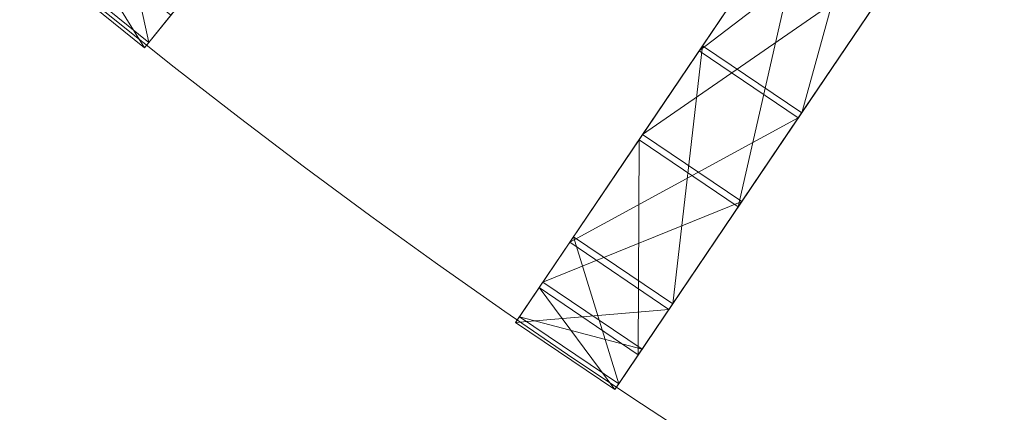
# Model space of a CAD drawing. Units: metres. Extents: x -0.26 to 0.539, y 0.793 to 1.592.
# Drawn here: x -0.116 to -0.059, y 0.858 to 0.881 of the extents above; entities that cross this region are included whole.
import ezdxf

# ---------------------------------------------------------------- set-up
doc = ezdxf.new("R2010")
doc.units = ezdxf.units.M
doc.header["$MEASUREMENT"] = 0
doc.layers.add('Mobilier 2D', color=7, linetype='Continuous')
doc.layers.add('Mobilier 3D', color=7, linetype='Continuous')

# ---------------------------------------------------------------- blocks, each defined once
blk = doc.blocks.new('bidumgm')
at = {"layer": 'Mobilier 2D', "color": 8, "linetype": 'Continuous', "lineweight": 0}
blk.add_arc((0, 0), 0.399756, 90, 89.99941, dxfattribs=at)
at = {"layer": 'Mobilier 3D', "color": 1, "linetype": 'Continuous', "lineweight": 0}
mesh = blk.add_polyface(dxfattribs=at)
corners = [(-0.215942, -0.313246, 0.287769), (-0.216144, -0.313545, 0.28794), (-0.204317, -0.296047, 0.322146)]
mesh.append_faces([[corners[k] for k in face] for face in [(0, 1, 2)]], dxfattribs={"color": 1})
mesh = blk.add_polyface(dxfattribs=at)
corners = [(-0.204317, -0.296047, 0.322146), (-0.216144, -0.313545, 0.28794), (-0.204496, -0.296312, 0.322387)]
mesh.append_faces([[corners[k] for k in face] for face in [(0, 1, 2)]], dxfattribs={"color": 1})
mesh = blk.add_polyface(dxfattribs=at)
corners = [(-0.210142, -0.317166, 0.287769), (-0.215942, -0.313246, 0.287769), (-0.204317, -0.296047, 0.322146)]
mesh.append_faces([[corners[k] for k in face] for face in [(0, 1, 2)]], dxfattribs={"color": 1})
mesh = blk.add_polyface(dxfattribs=at)
corners = [(-0.210142, -0.317166, 0.287769), (-0.204317, -0.296047, 0.322146), (-0.198518, -0.299967, 0.322146)]
mesh.append_faces([[corners[k] for k in face] for face in [(0, 1, 2)]], dxfattribs={"color": 1})
mesh = blk.add_polyface(dxfattribs=at)
corners = [(-0.198697, -0.300232, 0.322387), (-0.204496, -0.296312, 0.322387), (-0.216144, -0.313545, 0.28794)]
mesh.append_faces([[corners[k] for k in face] for face in [(0, 1, 2)]], dxfattribs={"color": 1})
mesh = blk.add_polyface(dxfattribs=at)
corners = [(-0.198518, -0.299967, 0.322146), (-0.198697, -0.300232, 0.322387), (-0.210142, -0.317166, 0.287769)]
mesh.append_faces([[corners[k] for k in face] for face in [(0, 1, 2)]], dxfattribs={"color": 1})
mesh = blk.add_polyface(dxfattribs=at)
corners = [(-0.198697, -0.300232, 0.322387), (-0.216144, -0.313545, 0.28794), (-0.210345, -0.317465, 0.28794)]
mesh.append_faces([[corners[k] for k in face] for face in [(0, 1, 2)]], dxfattribs={"color": 1})
mesh = blk.add_polyface(dxfattribs=at)
corners = [(-0.210142, -0.317166, 0.287769), (-0.198697, -0.300232, 0.322387), (-0.210345, -0.317465, 0.28794)]
mesh.append_faces([[corners[k] for k in face] for face in [(0, 1, 2)]], dxfattribs={"color": 1})
mesh = blk.add_polyface(dxfattribs=at)
corners = [(-0.203588, -0.307468, 0.095374), (-0.209387, -0.303548, 0.095374), (-0.21944, -0.318422, 0.131298)]
mesh.append_faces([[corners[k] for k in face] for face in [(0, 1, 2)]], dxfattribs={"color": 1})
mesh = blk.add_polyface(dxfattribs=at)
corners = [(-0.209387, -0.303548, 0.095374), (-0.209576, -0.303828, 0.095161), (-0.21944, -0.318422, 0.131298)]
mesh.append_faces([[corners[k] for k in face] for face in [(0, 1, 2)]], dxfattribs={"color": 1})
mesh = blk.add_polyface(dxfattribs=at)
corners = [(-0.21385, -0.322651, 0.131156), (-0.219649, -0.318732, 0.131156), (-0.209576, -0.303828, 0.095161)]
mesh.append_faces([[corners[k] for k in face] for face in [(0, 1, 2)]], dxfattribs={"color": 1})
mesh = blk.add_polyface(dxfattribs=at)
corners = [(-0.21944, -0.318422, 0.131298), (-0.209576, -0.303828, 0.095161), (-0.219649, -0.318732, 0.131156)]
mesh.append_faces([[corners[k] for k in face] for face in [(0, 1, 2)]], dxfattribs={"color": 1})
mesh = blk.add_polyface(dxfattribs=at)
corners = [(-0.21385, -0.322651, 0.131156), (-0.209576, -0.303828, 0.095161), (-0.203777, -0.307748, 0.095161)]
mesh.append_faces([[corners[k] for k in face] for face in [(0, 1, 2)]], dxfattribs={"color": 1})
mesh = blk.add_polyface(dxfattribs=at)
corners = [(-0.248276, -0.313056, 0.210171), (-0.253723, -0.308658, 0.210171), (-0.250188, -0.304281, 0.249934)]
mesh.append_faces([[corners[k] for k in face] for face in [(0, 1, 2)]], dxfattribs={"color": 1})
mesh = blk.add_polyface(dxfattribs=at)
corners = [(-0.248276, -0.313056, 0.210171), (-0.250188, -0.304281, 0.249934), (-0.244742, -0.308678, 0.249934)]
mesh.append_faces([[corners[k] for k in face] for face in [(0, 1, 2)]], dxfattribs={"color": 1})
mesh = blk.add_polyface(dxfattribs=at)
corners = [(-0.248528, -0.313367, 0.210187), (-0.253974, -0.308969, 0.210187), (-0.252439, -0.307068, 0.170021)]
mesh.append_faces([[corners[k] for k in face] for face in [(0, 1, 2)]], dxfattribs={"color": 1})
mesh = blk.add_polyface(dxfattribs=at)
corners = [(-0.248528, -0.313367, 0.210187), (-0.252439, -0.307068, 0.170021), (-0.246992, -0.311466, 0.170021)]
mesh.append_faces([[corners[k] for k in face] for face in [(0, 1, 2)]], dxfattribs={"color": 1})
mesh = blk.add_polyface(dxfattribs=at)
corners = [(-0.203588, -0.307468, 0.095374), (-0.21944, -0.318422, 0.131298), (-0.21364, -0.322342, 0.131298)]
mesh.append_faces([[corners[k] for k in face] for face in [(0, 1, 2)]], dxfattribs={"color": 1})
mesh = blk.add_polyface(dxfattribs=at)
corners = [(-0.21364, -0.322342, 0.131298), (-0.21385, -0.322651, 0.131156), (-0.203588, -0.307468, 0.095374)]
mesh.append_faces([[corners[k] for k in face] for face in [(0, 1, 2)]], dxfattribs={"color": 1})
mesh = blk.add_polyface(dxfattribs=at)
corners = [(-0.203588, -0.307468, 0.095374), (-0.21385, -0.322651, 0.131156), (-0.203777, -0.307748, 0.095161)]
mesh.append_faces([[corners[k] for k in face] for face in [(0, 1, 2)]], dxfattribs={"color": 1})
mesh = blk.add_polyface(dxfattribs=at)
corners = [(-0.246744, -0.311158, 0.170086), (-0.253723, -0.308658, 0.210171), (-0.248276, -0.313056, 0.210171)]
mesh.append_faces([[corners[k] for k in face] for face in [(0, 1, 2)]], dxfattribs={"color": 1})
mesh = blk.add_polyface(dxfattribs=at)
corners = [(-0.244742, -0.308678, 0.249934), (-0.244986, -0.30898, 0.25003), (-0.248276, -0.313056, 0.210171)]
mesh.append_faces([[corners[k] for k in face] for face in [(0, 1, 2)]], dxfattribs={"color": 1})
mesh = blk.add_polyface(dxfattribs=at)
corners = [(-0.244986, -0.30898, 0.25003), (-0.253974, -0.308969, 0.210187), (-0.248528, -0.313367, 0.210187)]
mesh.append_faces([[corners[k] for k in face] for face in [(0, 1, 2)]], dxfattribs={"color": 1})
mesh = blk.add_polyface(dxfattribs=at)
corners = [(-0.248276, -0.313056, 0.210171), (-0.244986, -0.30898, 0.25003), (-0.248528, -0.313367, 0.210187)]
mesh.append_faces([[corners[k] for k in face] for face in [(0, 1, 2)]], dxfattribs={"color": 1})
mesh = blk.add_polyface(dxfattribs=at)
corners = [(-0.248276, -0.313056, 0.210171), (-0.248528, -0.313367, 0.210187), (-0.246744, -0.311158, 0.170086)]
mesh.append_faces([[corners[k] for k in face] for face in [(0, 1, 2)]], dxfattribs={"color": 1})
mesh = blk.add_polyface(dxfattribs=at)
corners = [(-0.246744, -0.311158, 0.170086), (-0.248528, -0.313367, 0.210187), (-0.246992, -0.311466, 0.170021)]
mesh.append_faces([[corners[k] for k in face] for face in [(0, 1, 2)]], dxfattribs={"color": 1})
mesh = blk.add_polyface(dxfattribs=at)
corners = [(-0.223482, -0.324402, 0.249934), (-0.223699, -0.324724, 0.25003), (-0.215942, -0.313246, 0.287769)]
mesh.append_faces([[corners[k] for k in face] for face in [(0, 1, 2)]], dxfattribs={"color": 1})
mesh = blk.add_polyface(dxfattribs=at)
corners = [(-0.215942, -0.313246, 0.287769), (-0.223699, -0.324724, 0.25003), (-0.216144, -0.313545, 0.28794)]
mesh.append_faces([[corners[k] for k in face] for face in [(0, 1, 2)]], dxfattribs={"color": 1})
mesh = blk.add_polyface(dxfattribs=at)
corners = [(-0.217682, -0.328322, 0.249934), (-0.223482, -0.324402, 0.249934), (-0.215942, -0.313246, 0.287769)]
mesh.append_faces([[corners[k] for k in face] for face in [(0, 1, 2)]], dxfattribs={"color": 1})
mesh = blk.add_polyface(dxfattribs=at)
corners = [(-0.217682, -0.328322, 0.249934), (-0.215942, -0.313246, 0.287769), (-0.210142, -0.317166, 0.287769)]
mesh.append_faces([[corners[k] for k in face] for face in [(0, 1, 2)]], dxfattribs={"color": 1})
mesh = blk.add_polyface(dxfattribs=at)
corners = [(-0.210345, -0.317465, 0.28794), (-0.216144, -0.313545, 0.28794), (-0.223699, -0.324724, 0.25003)]
mesh.append_faces([[corners[k] for k in face] for face in [(0, 1, 2)]], dxfattribs={"color": 1})
mesh = blk.add_polyface(dxfattribs=at)
corners = [(-0.210345, -0.317465, 0.28794), (-0.223699, -0.324724, 0.25003), (-0.2179, -0.328643, 0.25003)]
mesh.append_faces([[corners[k] for k in face] for face in [(0, 1, 2)]], dxfattribs={"color": 1})
mesh = blk.add_polyface(dxfattribs=at)
corners = [(-0.217682, -0.328322, 0.249934), (-0.210345, -0.317465, 0.28794), (-0.2179, -0.328643, 0.25003)]
mesh.append_faces([[corners[k] for k in face] for face in [(0, 1, 2)]], dxfattribs={"color": 1})
mesh = blk.add_polyface(dxfattribs=at)
corners = [(-0.210142, -0.317166, 0.287769), (-0.210345, -0.317465, 0.28794), (-0.217682, -0.328322, 0.249934)]
mesh.append_faces([[corners[k] for k in face] for face in [(0, 1, 2)]], dxfattribs={"color": 1})
mesh = blk.add_polyface(dxfattribs=at)
corners = [(-0.21364, -0.322342, 0.131298), (-0.21944, -0.318422, 0.131298), (-0.225267, -0.327043, 0.170086)]
mesh.append_faces([[corners[k] for k in face] for face in [(0, 1, 2)]], dxfattribs={"color": 1})
mesh = blk.add_polyface(dxfattribs=at)
corners = [(-0.21944, -0.318422, 0.131298), (-0.219649, -0.318732, 0.131156), (-0.225267, -0.327043, 0.170086)]
mesh.append_faces([[corners[k] for k in face] for face in [(0, 1, 2)]], dxfattribs={"color": 1})
mesh = blk.add_polyface(dxfattribs=at)
corners = [(-0.219689, -0.33129, 0.170021), (-0.225488, -0.32737, 0.170021), (-0.219649, -0.318732, 0.131156)]
mesh.append_faces([[corners[k] for k in face] for face in [(0, 1, 2)]], dxfattribs={"color": 1})
mesh = blk.add_polyface(dxfattribs=at)
corners = [(-0.225267, -0.327043, 0.170086), (-0.219649, -0.318732, 0.131156), (-0.225488, -0.32737, 0.170021)]
mesh.append_faces([[corners[k] for k in face] for face in [(0, 1, 2)]], dxfattribs={"color": 1})
mesh = blk.add_polyface(dxfattribs=at)
corners = [(-0.219689, -0.33129, 0.170021), (-0.219649, -0.318732, 0.131156), (-0.21385, -0.322651, 0.131156)]
mesh.append_faces([[corners[k] for k in face] for face in [(0, 1, 2)]], dxfattribs={"color": 1})
mesh = blk.add_polyface(dxfattribs=at)
corners = [(-0.21364, -0.322342, 0.131298), (-0.225267, -0.327043, 0.170086), (-0.219467, -0.330963, 0.170086)]
mesh.append_faces([[corners[k] for k in face] for face in [(0, 1, 2)]], dxfattribs={"color": 1})
mesh = blk.add_polyface(dxfattribs=at)
corners = [(-0.219467, -0.330963, 0.170086), (-0.219689, -0.33129, 0.170021), (-0.21364, -0.322342, 0.131298)]
mesh.append_faces([[corners[k] for k in face] for face in [(0, 1, 2)]], dxfattribs={"color": 1})
mesh = blk.add_polyface(dxfattribs=at)
corners = [(-0.21364, -0.322342, 0.131298), (-0.219689, -0.33129, 0.170021), (-0.21385, -0.322651, 0.131156)]
mesh.append_faces([[corners[k] for k in face] for face in [(0, 1, 2)]], dxfattribs={"color": 1})
mesh = blk.add_polyface(dxfattribs=at)
corners = [(-0.226633, -0.329064, 0.210171), (-0.226856, -0.329395, 0.210187), (-0.223482, -0.324402, 0.249934)]
mesh.append_faces([[corners[k] for k in face] for face in [(0, 1, 2)]], dxfattribs={"color": 1})
mesh = blk.add_polyface(dxfattribs=at)
corners = [(-0.223482, -0.324402, 0.249934), (-0.226856, -0.329395, 0.210187), (-0.223699, -0.324724, 0.25003)]
mesh.append_faces([[corners[k] for k in face] for face in [(0, 1, 2)]], dxfattribs={"color": 1})
mesh = blk.add_polyface(dxfattribs=at)
corners = [(-0.2179, -0.328643, 0.25003), (-0.223699, -0.324724, 0.25003), (-0.226856, -0.329395, 0.210187)]
mesh.append_faces([[corners[k] for k in face] for face in [(0, 1, 2)]], dxfattribs={"color": 1})
mesh = blk.add_polyface(dxfattribs=at)
corners = [(-0.220833, -0.332983, 0.210171), (-0.226633, -0.329064, 0.210171), (-0.223482, -0.324402, 0.249934)]
mesh.append_faces([[corners[k] for k in face] for face in [(0, 1, 2)]], dxfattribs={"color": 1})
mesh = blk.add_polyface(dxfattribs=at)
corners = [(-0.220833, -0.332983, 0.210171), (-0.223482, -0.324402, 0.249934), (-0.217682, -0.328322, 0.249934)]
mesh.append_faces([[corners[k] for k in face] for face in [(0, 1, 2)]], dxfattribs={"color": 1})
mesh = blk.add_polyface(dxfattribs=at)
corners = [(-0.219467, -0.330963, 0.170086), (-0.225267, -0.327043, 0.170086), (-0.226633, -0.329064, 0.210171)]
mesh.append_faces([[corners[k] for k in face] for face in [(0, 1, 2)]], dxfattribs={"color": 1})
mesh = blk.add_polyface(dxfattribs=at)
corners = [(-0.225267, -0.327043, 0.170086), (-0.225488, -0.32737, 0.170021), (-0.226633, -0.329064, 0.210171)]
mesh.append_faces([[corners[k] for k in face] for face in [(0, 1, 2)]], dxfattribs={"color": 1})
mesh = blk.add_polyface(dxfattribs=at)
corners = [(-0.221057, -0.333315, 0.210187), (-0.226856, -0.329395, 0.210187), (-0.225488, -0.32737, 0.170021)]
mesh.append_faces([[corners[k] for k in face] for face in [(0, 1, 2)]], dxfattribs={"color": 1})
mesh = blk.add_polyface(dxfattribs=at)
corners = [(-0.226633, -0.329064, 0.210171), (-0.225488, -0.32737, 0.170021), (-0.226856, -0.329395, 0.210187)]
mesh.append_faces([[corners[k] for k in face] for face in [(0, 1, 2)]], dxfattribs={"color": 1})
mesh = blk.add_polyface(dxfattribs=at)
corners = [(-0.221057, -0.333315, 0.210187), (-0.225488, -0.32737, 0.170021), (-0.219689, -0.33129, 0.170021)]
mesh.append_faces([[corners[k] for k in face] for face in [(0, 1, 2)]], dxfattribs={"color": 1})
mesh = blk.add_polyface(dxfattribs=at)
corners = [(-0.217682, -0.328322, 0.249934), (-0.2179, -0.328643, 0.25003), (-0.220833, -0.332983, 0.210171)]
mesh.append_faces([[corners[k] for k in face] for face in [(0, 1, 2)]], dxfattribs={"color": 1})
mesh = blk.add_polyface(dxfattribs=at)
corners = [(-0.2179, -0.328643, 0.25003), (-0.226856, -0.329395, 0.210187), (-0.221057, -0.333315, 0.210187)]
mesh.append_faces([[corners[k] for k in face] for face in [(0, 1, 2)]], dxfattribs={"color": 1})
mesh = blk.add_polyface(dxfattribs=at)
corners = [(-0.220833, -0.332983, 0.210171), (-0.2179, -0.328643, 0.25003), (-0.221057, -0.333315, 0.210187)]
mesh.append_faces([[corners[k] for k in face] for face in [(0, 1, 2)]], dxfattribs={"color": 1})
mesh = blk.add_polyface(dxfattribs=at)
corners = [(-0.219467, -0.330963, 0.170086), (-0.226633, -0.329064, 0.210171), (-0.220833, -0.332983, 0.210171)]
mesh.append_faces([[corners[k] for k in face] for face in [(0, 1, 2)]], dxfattribs={"color": 1})
mesh = blk.add_polyface(dxfattribs=at)
corners = [(-0.220833, -0.332983, 0.210171), (-0.221057, -0.333315, 0.210187), (-0.219467, -0.330963, 0.170086)]
mesh.append_faces([[corners[k] for k in face] for face in [(0, 1, 2)]], dxfattribs={"color": 1})
mesh = blk.add_polyface(dxfattribs=at)
corners = [(-0.219467, -0.330963, 0.170086), (-0.221057, -0.333315, 0.210187), (-0.219689, -0.33129, 0.170021)]
mesh.append_faces([[corners[k] for k in face] for face in [(0, 1, 2)]], dxfattribs={"color": 1})

msp = doc.modelspace()

# ---------------------------------------------------------------- block references
msp.add_blockref('bidumgm', (0.139603, 1.192458, 0.002))

doc.saveas('drawing.dxf')
